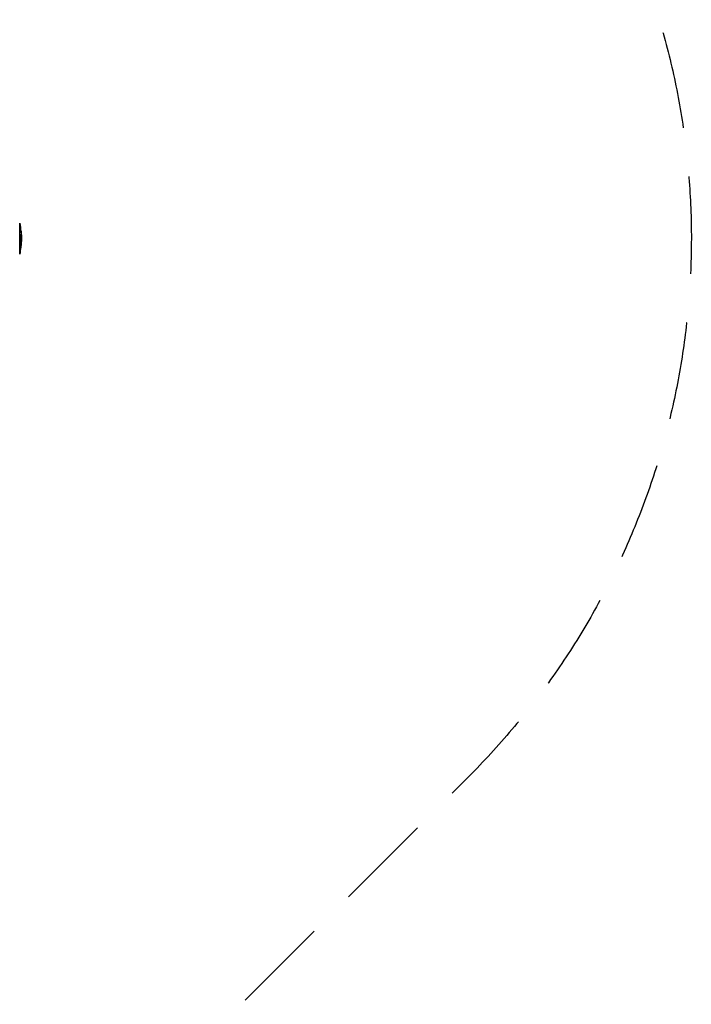
# Model space of a CAD drawing. Units: millimetres. Extents: x -12040 to 10719, y -9925 to 7379.
# Drawn here: x 8925 to 9799, y -6082 to -4801 of the extents above; entities that cross this region are included whole.
import ezdxf

# ---------------------------------------------------------------- set-up
doc = ezdxf.new("R2010")
doc.units = ezdxf.units.MM
doc.header["$LTSCALE"] = 20
doc.linetypes.add('HIDDEN', pattern=[9.525, 6.35, -3.175])
doc.layers.add('2d', color=230, linetype='Continuous')
doc.layers.add('ASTM-BufferZone', color=240, linetype='HIDDEN')

msp = doc.modelspace()

# ---------------------------------------------------------------- linework, layer by layer
at = {"layer": '2d'}
for p, q in [((8924.6, -5105.7), (8924.6, -5065.6)), ((8925.9, -5080.4), (8926.2, -5080.4)), ((8926, -5074.5), (8926.2, -5074.5)), ((8926, -5083.3), (8926.2, -5083.3)), ((8926.1, -5080.9), (8926.1, -5080.9)), ((8926.2, -5076.1), (8926.4, -5076.1)), ((8926.5, -5081.4), (8926.8, -5081.4)), ((8926.7, -5083.4), (8926.8, -5083.4)), ((8926.4, -5085.7), (8924.6, -5085.7)), ((8925.9, -5090.3), (8926.2, -5090.3)), ((8925.9, -5096.8), (8926.1, -5096.8)), ((8926, -5094.7), (8926.3, -5094.7)), ((8926.1, -5091), (8926.3, -5091)), ((8926.2, -5086.2), (8926.5, -5086.2)), ((8926.2, -5088.8), (8926.2, -5088.8)), ((8926.2, -5088.8), (8926.2, -5088.8)), ((8926.4, -5085.9), (8926.7, -5085.9)), ((8926.4, -5086.1), (8926.7, -5086.1)), ((8926.5, -5090), (8926.7, -5090)), ((8926.5, -5090.6), (8926.6, -5090.6)), ((8926.9, -5085.7), (8926.6, -5085.7))]:
    msp.add_line(p, q, dxfattribs=at)
at = {"layer": '2d', "extrusion": (0, 0, -1)}
for centre, start, end in [((-8824.1, -5085.7), 168.708, 174.4788), ((-8824.4, -5085.7), 174.4787, 182.1677), ((-8824.1, -5085.7), 186.2489, 191.292)]:
    msp.add_arc(centre, 102.5, start, end, dxfattribs=at)
for centre, major_axis, ratio, start_param, end_param in [((8824.1, -5088.5), (102.5, 0), 0.473523, -0.106952, -0.058139), ((8824.1, -5085.4), (-102.5, 0), 0.987104, 3.049326, 3.10138), ((8824.4, -5088.5), (102.5, 0), 0.473523, -0.106952, -0.058139), ((8824.4, -5085.4), (-102.5, 0), 0.987104, 3.049326, 3.10138), ((8824.1, -5084.9), (102.5, 0), 0.926659, 0.064437, 0.103512), ((8824.4, -5084.9), (-102.5, 0), 0.926659, 3.201605, 3.245104), ((8824.1, -5088.5), (102.5, 0), 0.473523, -0.058139, -0.054049), ((8824.4, -5088.5), (102.5, 0), 0.473523, -0.058139, -0.054049)]:
    msp.add_ellipse(centre, major_axis=major_axis, ratio=ratio, start_param=start_param, end_param=end_param, dxfattribs=at)
at = {"layer": '2d'}
msp.add_ellipse((8824.4, -5085.7), major_axis=(-102.5, 0), ratio=0.465742, start_param=3.183029, end_param=3.24863, dxfattribs=at)
for points, knots in [([(8926, -5083.3), (8926, -5083.3), (8925.9, -5083.2), (8925.9, -5083.1), (8925.9, -5083), (8925.9, -5082.9), (8925.9, -5082.8), (8925.9, -5082.6), (8925.9, -5082.5), (8925.8, -5082.2), (8925.8, -5082), (8925.8, -5081.6), (8925.8, -5081.4), (8925.8, -5081.1), (8925.8, -5081), (8925.8, -5080.9), (8925.8, -5080.8), (8925.9, -5080.6), (8925.9, -5080.5), (8925.9, -5080.4), (8925.9, -5080.4), (8925.9, -5080.4), (8925.9, -5080.4), (8925.9, -5080.4), (8925.9, -5080.4), (8925.9, -5080.4)], [0, 0, 0, 0, 0.0625, 0.0625, 0.125, 0.125, 0.1875, 0.1875, 0.25, 0.25, 0.375, 0.375, 0.5, 0.5, 0.5625, 0.5625, 0.625, 0.625, 0.75, 0.75, 0.8125, 0.8125, 0.84375, 0.84375, 0.8451889, 0.8451889, 0.8451889, 0.8451889]), ([(8926.2, -5076.1), (8926.1, -5076), (8926.1, -5076), (8926.1, -5075.9), (8926.1, -5075.9), (8926.1, -5075.8), (8926.1, -5075.8), (8926.1, -5075.8)], [0, 0, 0, 0, 0.03125, 0.03125, 0.046875, 0.046875, 0.04983203, 0.04983203, 0.04983203, 0.04983203]), ([(8926.2, -5083.3), (8926.2, -5083.2), (8926.2, -5083.1), (8926.2, -5083), (8926.1, -5082.9), (8926.1, -5082.7), (8926.1, -5082.6), (8926.1, -5082.4), (8926.1, -5082.2), (8926.1, -5082), (8926.1, -5081.9), (8926.1, -5081.7), (8926.1, -5081.5), (8926.1, -5081.4), (8926.1, -5081.2), (8926.1, -5081.1), (8926.1, -5080.9), (8926.1, -5080.8), (8926.1, -5080.7), (8926.1, -5080.6), (8926.1, -5080.5), (8926.1, -5080.5), (8926.2, -5080.4), (8926.2, -5080.4), (8926.2, -5080.4), (8926.2, -5080.4), (8926.2, -5080.4), (8926.2, -5080.5), (8926.3, -5080.5), (8926.3, -5080.5), (8926.3, -5080.6)], [0, 0, 0, 0, 0.108263, 0.108263, 0.108263, 0.216637, 0.216637, 0.216637, 0.324631, 0.324631, 0.324631, 0.431995, 0.431995, 0.431995, 0.53889, 0.53889, 0.53889, 0.64568, 0.64568, 0.64568, 0.75277, 0.75277, 0.75277, 0.860435, 0.860435, 0.860435, 0.968703, 0.968703, 0.968703, 1, 1, 1, 1]), ([(8926.4, -5076.1), (8926.4, -5075.6), (8926.3, -5075.2), (8926.3, -5074.6), (8926.2, -5074.5), (8926.2, -5074.5)], [0, 0, 0, 0, 0.25, 0.25, 0.4513626, 0.4513626, 0.4513626, 0.4513626]), ([(8926.8, -5083.7), (8926.8, -5083.8), (8926.8, -5083.8), (8926.8, -5083.9), (8926.8, -5083.9), (8926.8, -5083.9), (8926.8, -5083.8), (8926.8, -5083.8), (8926.8, -5083.7), (8926.8, -5083.7), (8926.8, -5083.6), (8926.8, -5083.5), (8926.8, -5083.4)], [0, 0, 0, 0, 0.263282, 0.263282, 0.263282, 0.526692, 0.526692, 0.526692, 0.789921, 0.789921, 0.789921, 1, 1, 1, 1]), ([(8925.9, -5090.3), (8925.9, -5090.2), (8925.9, -5090.1), (8925.9, -5089.9), (8925.9, -5089.7), (8925.9, -5089.4), (8925.9, -5089.3), (8925.9, -5089), (8925.9, -5089), (8925.9, -5088.8), (8925.9, -5088.7), (8925.9, -5088.5), (8925.9, -5088.3), (8925.9, -5088.1), (8926, -5088), (8926, -5087.9), (8926, -5087.8), (8926, -5087.6), (8926, -5087.4), (8926, -5087.3), (8926, -5087.2), (8926, -5087.1), (8926, -5087), (8926, -5086.9), (8926.1, -5086.8), (8926.1, -5086.7), (8926.1, -5086.7), (8926.1, -5086.6), (8926.1, -5086.6), (8926.1, -5086.5), (8926.1, -5086.5), (8926.1, -5086.4), (8926.1, -5086.4), (8926.1, -5086.4), (8926.1, -5086.3), (8926.2, -5086.3), (8926.2, -5086.3), (8926.2, -5086.3), (8926.2, -5086.3), (8926.2, -5086.3), (8926.2, -5086.3), (8926.2, -5086.2), (8926.2, -5086.2), (8926.2, -5086.2), (8926.2, -5086.2)], [0.499999, 0.499999, 0.499999, 0.499999, 0.5312491, 0.5312491, 0.5624991, 0.5624991, 0.5937492, 0.5937492, 0.6093742, 0.6093742, 0.6249992, 0.6249992, 0.6562493, 0.6562493, 0.6718743, 0.6718743, 0.6874994, 0.6874994, 0.7187494, 0.7187494, 0.7343745, 0.7343745, 0.7499995, 0.7499995, 0.7656245, 0.7656245, 0.7812496, 0.7812496, 0.7968746, 0.7968746, 0.8124996, 0.8124996, 0.8203121, 0.8203121, 0.8281247, 0.8437497, 0.8437497, 0.8476559, 0.8476559, 0.8515622, 0.8593747, 0.8749997, 0.8749997, 0.8758243, 0.8758243, 0.8758243, 0.8758243]), ([(8926.1, -5091), (8926.1, -5091), (8926.1, -5091), (8926, -5091), (8926, -5091), (8926, -5091), (8926, -5091), (8926, -5090.9), (8926, -5090.9), (8926, -5090.8), (8926, -5090.7), (8926, -5090.6), (8926, -5090.6), (8925.9, -5090.5), (8925.9, -5090.4), (8925.9, -5090.4)], [1.375782, 1.375782, 1.375782, 1.375782, 1.3906242, 1.3906242, 1.4062492, 1.4062492, 1.4218741, 1.4218741, 1.4374991, 1.4374991, 1.4687491, 1.4687491, 1.484374, 1.484374, 1.4988524, 1.4988524, 1.4988524, 1.4988524]), ([(8925.9, -5096.8), (8925.9, -5096.8), (8925.9, -5096.8), (8925.9, -5096.8), (8925.9, -5096.8), (8925.9, -5096.7), (8925.9, -5096.6), (8925.9, -5096.5), (8925.9, -5096.4), (8925.9, -5096.2), (8925.9, -5096.1), (8925.9, -5095.8), (8925.9, -5095.7), (8926, -5095.5), (8926, -5095.4), (8926, -5095.2), (8926, -5095.1), (8926, -5094.9), (8926, -5094.8), (8926, -5094.7)], [0.3749154, 0.3749154, 0.3749154, 0.3749154, 0.375, 0.375, 0.5, 0.5, 0.5625, 0.5625, 0.625, 0.625, 0.75, 0.75, 0.8125, 0.8125, 0.875, 0.875, 0.9375, 0.9375, 1, 1, 1, 1]), ([(8926.3, -5095.9), (8926.3, -5096), (8926.3, -5096.2), (8926.2, -5096.3), (8926.2, -5096.5), (8926.2, -5096.6), (8926.2, -5096.6), (8926.2, -5096.7), (8926.2, -5096.8), (8926.2, -5096.8), (8926.1, -5096.8), (8926.1, -5096.8), (8926.1, -5096.8), (8926.1, -5096.8), (8926.1, -5096.7), (8926.1, -5096.6), (8926.1, -5096.5), (8926.1, -5096.4), (8926.1, -5096.3), (8926.1, -5096.2), (8926.2, -5096), (8926.2, -5095.8), (8926.2, -5095.7), (8926.2, -5095.5), (8926.2, -5095.3), (8926.2, -5095.2), (8926.2, -5095), (8926.3, -5094.8), (8926.3, -5094.8), (8926.3, -5094.7), (8926.3, -5094.7)], [0, 0, 0, 0, 0.108572, 0.108572, 0.108572, 0.217262, 0.217262, 0.217262, 0.325717, 0.325717, 0.325717, 0.433622, 0.433622, 0.433622, 0.540983, 0.540983, 0.540983, 0.648042, 0.648042, 0.648042, 0.755174, 0.755174, 0.755174, 0.862717, 0.862717, 0.862717, 0.970831, 0.970831, 0.970831, 1, 1, 1, 1]), ([(8926.2, -5090.3), (8926.2, -5089.9), (8926.2, -5089.3), (8926.2, -5088), (8926.2, -5087.4), (8926.3, -5086.5), (8926.4, -5086.2), (8926.5, -5086.2), (8926.6, -5086.5), (8926.6, -5086.9)], [0.5, 0.5, 0.5, 0.5, 0.625, 0.625, 0.75, 0.75, 0.875, 0.875, 0.9988689, 0.9988689, 0.9988689, 0.9988689]), ([(8926.6, -5086.9), (8926.6, -5087.4), (8926.6, -5088), (8926.6, -5089.3), (8926.5, -5089.9), (8926.4, -5090.8), (8926.4, -5091), (8926.3, -5091), (8926.2, -5090.8), (8926.2, -5090.4)], [0, 0, 0, 0, 0.125, 0.125, 0.25, 0.25, 0.375, 0.375, 0.4988549, 0.4988549, 0.4988549, 0.4988549]), ([(8926.3, -5095.9), (8926.3, -5095.7), (8926.3, -5095.4), (8926.4, -5095.1), (8926.4, -5095), (8926.4, -5094.8), (8926.4, -5094.7), (8926.4, -5094.7), (8926.4, -5094.6), (8926.4, -5094.6), (8926.4, -5094.5), (8926.5, -5094.3), (8926.5, -5094.2), (8926.5, -5094.1), (8926.5, -5094), (8926.5, -5094), (8926.5, -5093.9), (8926.5, -5093.7), (8926.5, -5093.5), (8926.5, -5093.4), (8926.5, -5093.4), (8926.5, -5093.4), (8926.5, -5093.4), (8926.6, -5093.2), (8926.6, -5093.1), (8926.6, -5092.9), (8926.6, -5092.8), (8926.6, -5092.8), (8926.6, -5092.7), (8926.6, -5092.7), (8926.6, -5092.6), (8926.6, -5092.5), (8926.6, -5092.3), (8926.6, -5092.2), (8926.6, -5092.1), (8926.6, -5092.1), (8926.6, -5092.1), (8926.6, -5092), (8926.7, -5091.8), (8926.7, -5091.6), (8926.7, -5091.5), (8926.7, -5091.5), (8926.7, -5091.5), (8926.7, -5091.5), (8926.7, -5091.2), (8926.7, -5091), (8926.7, -5090.8)], [0, 0, 0, 0, 0.125, 0.125, 0.1875, 0.21875, 0.234375, 0.242188, 0.242188, 0.25, 0.25, 0.3125, 0.34375, 0.359375, 0.359375, 0.375, 0.375, 0.4375, 0.46875, 0.484375, 0.492188, 0.492188, 0.5, 0.5, 0.5625, 0.59375, 0.609375, 0.617188, 0.617188, 0.625, 0.625, 0.6875, 0.71875, 0.734375, 0.742188, 0.742188, 0.75, 0.75, 0.8125, 0.84375, 0.859375, 0.867188, 0.867188, 0.875, 0.875, 1, 1, 1, 1]), ([(8926.6, -5090.6), (8926.6, -5090.5), (8926.7, -5090.4), (8926.7, -5090.3), (8926.7, -5090.2), (8926.7, -5090.1), (8926.7, -5090.1), (8926.7, -5090), (8926.7, -5090), (8926.7, -5090)], [0, 0, 0, 0, 0.404397, 0.404397, 0.404397, 0.80918, 0.80918, 0.80918, 1, 1, 1, 1]), ([(8926.7, -5086.1), (8926.7, -5086), (8926.7, -5086), (8926.7, -5085.9), (8926.7, -5085.9), (8926.7, -5085.9), (8926.7, -5085.9)], [0, 0, 0, 0, 0.536906, 0.536906, 0.536906, 1, 1, 1, 1]), ([(8926.7, -5086.1), (8926.7, -5086.4), (8926.7, -5086.7), (8926.7, -5087.4), (8926.7, -5087.7), (8926.7, -5088.3), (8926.7, -5088.7), (8926.7, -5089.1), (8926.7, -5089.3), (8926.7, -5089.6), (8926.7, -5089.8), (8926.7, -5090)], [0, 0, 0, 0, 0.25, 0.25, 0.5, 0.5, 0.75, 0.75, 0.875, 0.875, 1, 1, 1, 1])]:
    msp.add_open_spline(points, degree=3, knots=knots, dxfattribs=at)
for points in [[(8926.5, -5081.9), (8926.5, -5081.7), (8926.5, -5081.5), (8926.5, -5081.4)], [(8926.8, -5083.4), (8926.8, -5082.8), (8926.8, -5082.1), (8926.8, -5081.4)], [(8925.9, -5090.4), (8925.9, -5090.4), (8925.9, -5090.3), (8925.9, -5090.3)], [(8926.2, -5090.4), (8926.2, -5090.4), (8926.2, -5090.3), (8926.2, -5090.3)], [(8926.2, -5090.6), (8926.2, -5090.6), (8926.2, -5090.6), (8926.2, -5090.6)], [(8926.2, -5090.6), (8926.2, -5090.6), (8926.2, -5090.6), (8926.2, -5090.6)], [(8926.2, -5090.6), (8926.2, -5090.6), (8926.2, -5090.6), (8926.2, -5090.6)], [(8926.3, -5086.7), (8926.3, -5086.7), (8926.3, -5086.7), (8926.3, -5086.7)], [(8926.4, -5086.1), (8926.4, -5086), (8926.4, -5085.9), (8926.4, -5085.9)], [(8926.4, -5086.1), (8926.4, -5086.1), (8926.4, -5086.2), (8926.4, -5086.2)], [(8926.4, -5086.3), (8926.4, -5086.3), (8926.4, -5086.3), (8926.4, -5086.3)], [(8926.6, -5086.9), (8926.6, -5086.9), (8926.6, -5086.9), (8926.6, -5086.9)], [(8926.8, -5089.6), (8926.8, -5089.9), (8926.7, -5090.3), (8926.7, -5090.8)]]:
    msp.add_open_spline(points, degree=3, dxfattribs=at)
at = {"layer": 'ASTM-BufferZone', "flags": 128}
msp.add_lwpolyline([(-5847.9, 2622.2), (-5183.6, 3145, -0.032061), (-5099.8, 3240.2), (-2170.8, 6169.2, -0.198912), (-1470.8, 6459.2), (4387.2, 6459.2, -0.414214), (5377.2, 5469.2), (5377.2, 2808.9), (6722.3, 513.8, -0.00354), (6729.3, 501.6, -0.005296), (6740, 483.6), (9666.4, -4591.1, -0.339311), (9508.8, -5785.7), (6579.8, -8714.7, -0.198912), (5879.8, -9004.7), (2950.8, -9004.7, -0.198912), (2250.7, -8714.7), (-388.3, -6075.7), (-2907.2, -6075.7, -0.267949), (-3764.6, -5580.7), (-4943.3, -3539.1), (-6896.1, -3539.1), (-8670.8, -5319.2, -0.577859), (-10328.1, -4876.4), (-11086.2, -2047.2, -0.577859), (-9872.2, -835.1), (-8182.2, -1290.8), (-6073.2, 2362.1, -0.095398)], format="xyb", close=True, dxfattribs=at)

doc.saveas('drawing.dxf')
